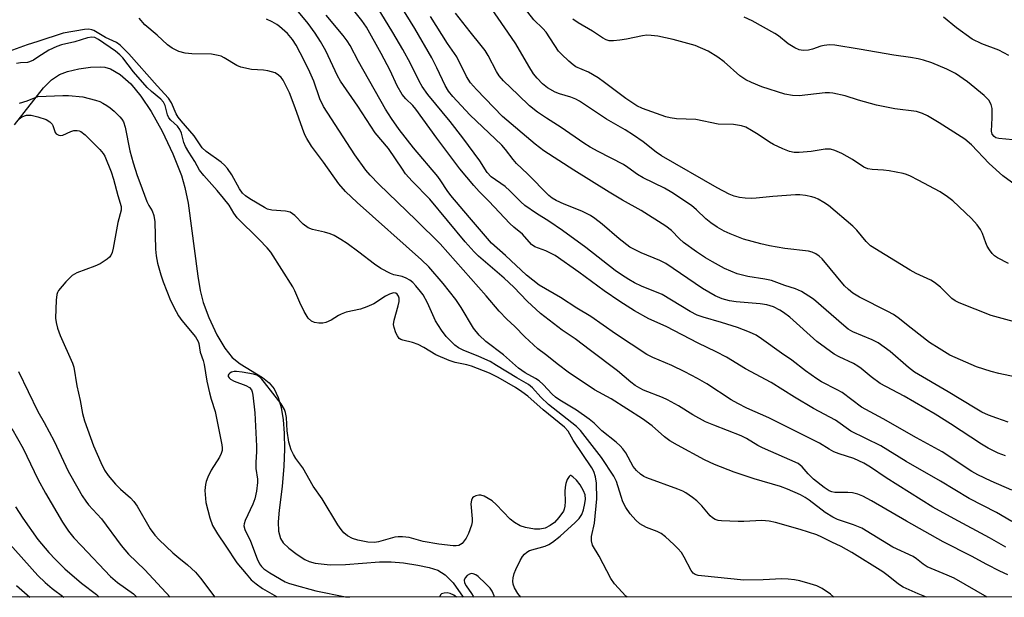
# Model space of a CAD drawing. Units: inches. Extents: x 1225766 to 1231766, y 513457 to 517457.
# Drawn here: x 1226995 to 1227251, y 513457 to 513607 of the extents above; entities that cross this region are included whole.
import ezdxf

# ---------------------------------------------------------------- set-up
doc = ezdxf.new("R2010")
doc.units = ezdxf.units.IN
doc.header["$MEASUREMENT"] = 0
for name, color, linetype in [('HYDRO-Single Line Stream', 4, 'Continuous'), ('NTRL-Trees', 3, 'Continuous'), ('Undefined', 1, 'Continuous')]:
    doc.layers.add(name, color=color, linetype=linetype)

msp = doc.modelspace()

# ---------------------------------------------------------------- linework, layer by layer
at = {"layer": 'HYDRO-Single Line Stream'}
msp.add_lwpolyline([(1226993.92, 513579.86), (1227001.46, 513589.49), (1227003.53, 513591.55), (1227005.58, 513592.95), (1227007.66, 513593.73), (1227010.61, 513594.44), (1227013.66, 513594.89), (1227016.25, 513594.99), (1227017.41, 513594.85), (1227018.84, 513594.4), (1227021.37, 513592.95), (1227024.11, 513590.49), (1227026.73, 513587.34), (1227029.41, 513583.33), (1227032.27, 513578.22), (1227035.03, 513572.38), (1227037.3, 513566.68), (1227038.22, 513563.62), (1227039.07, 513559.52), (1227041.53, 513540.57), (1227042.19, 513536.8), (1227042.96, 513533.76), (1227044.41, 513529.78), (1227046.51, 513525.3), (1227048.56, 513521.82), (1227050.48, 513519.43), (1227052.59, 513517.81), (1227058.32, 513514.27), (1227060.13, 513512.84), (1227061.35, 513511.28), (1227062.41, 513509.06), (1227063.17, 513506.45), (1227063.71, 513503.22), (1227063.99, 513499.78), (1227064.05, 513495.57), (1227063.88, 513491.17), (1227063.45, 513485.94), (1227062.65, 513479.73), (1227062.41, 513476.72), (1227062.5, 513474.31), (1227063, 513472.41), (1227063.76, 513471.31), (1227065.24, 513469.86), (1227067.37, 513468.22), (1227069.35, 513466.98), (1227070.5, 513466.45), (1227072.07, 513466), (1227075.97, 513465.58), (1227079.95, 513465.66), (1227088.76, 513466.35), (1227091.75, 513466.38), (1227095.01, 513466.08), (1227098.76, 513465.51), (1227101.65, 513464.9), (1227103.92, 513464.18), (1227105.85, 513462.98), (1227107.91, 513460.86), (1227110.49, 513457.16)], dxfattribs=at)
at = {"layer": 'NTRL-Trees'}
msp.add_lwpolyline([(1227526.76, 513457.12), (1225908.12, 513457.29)], dxfattribs=at)
at = {"layer": 'Undefined'}
for points, elevation in [([(1227230.91, 513457.15), (1227228.7, 513458.03), (1227224.81, 513459.75), (1227223.61, 513460.5), (1227220.95, 513462.7), (1227219.57, 513463.72), (1227211.52, 513468.77), (1227208.7, 513470.35), (1227206.24, 513471.45), (1227203.69, 513472.79), (1227202.41, 513473.36), (1227198.06, 513474.72), (1227191.64, 513476.55), (1227189.96, 513476.93), (1227188.06, 513477.06), (1227183.43, 513476.8), (1227181.98, 513476.79), (1227177.61, 513477.02), (1227176.76, 513477.12), (1227175.97, 513477.36), (1227175.28, 513477.78), (1227174.67, 513478.32), (1227172.5, 513480.88), (1227171.24, 513482.16), (1227170.07, 513483.07), (1227168.35, 513484.24), (1227167.58, 513484.67), (1227166.23, 513485.23), (1227158.25, 513488.14), (1227157.47, 513488.52), (1227156.57, 513489.14), (1227155.55, 513490.05), (1227154.69, 513491.08), (1227152.74, 513494.64), (1227152.02, 513495.7), (1227151.3, 513496.5), (1227150.28, 513497.42), (1227146.5, 513500.4), (1227144.55, 513502.33), (1227143.2, 513503.41), (1227139.91, 513505.76), (1227135.62, 513508.33), (1227134.45, 513509.14), (1227133.62, 513509.9), (1227131.27, 513512.41), (1227130.22, 513513.37), (1227129.27, 513514.01), (1227126.59, 513515.47), (1227124.89, 513516.63), (1227121, 513520.13), (1227116.39, 513523.61), (1227114.62, 513525.19), (1227113.19, 513527.01), (1227109.99, 513532.42), (1227108.61, 513534.5), (1227105.3, 513538.69), (1227101.59, 513542.95), (1227099.66, 513544.84), (1227082.98, 513559.69), (1227079.95, 513562.52), (1227078.2, 513564.53), (1227074.19, 513570.22), (1227071.11, 513574.37), (1227069.88, 513576.3), (1227069.37, 513577.32), (1227068.72, 513578.94), (1227066.88, 513584.32), (1227065.38, 513588.18), (1227063.69, 513591.46), (1227063.19, 513592.15), (1227062.56, 513592.74), (1227061.61, 513593.35), (1227059.76, 513593.89), (1227058.66, 513594.07), (1227055.49, 513594.25), (1227052.7, 513594.85), (1227051.65, 513595.3), (1227048.4, 513597.31), (1227047.62, 513597.68), (1227046.82, 513597.93), (1227045.14, 513598.21), (1227040.01, 513598.33), (1227038.3, 513598.47), (1227036.66, 513598.95), (1227034.85, 513599.76), (1227033.69, 513600.63), (1227030.96, 513603.14), (1227027.82, 513605.82), (1227026.33, 513607.61)], 290), ([(1227246.66, 513457.15), (1227238.04, 513462.06), (1227236.22, 513462.91), (1227231.06, 513465.04), (1227230.04, 513465.69), (1227228.25, 513467.1), (1227227.39, 513467.69), (1227222.14, 513470.15), (1227214.04, 513475.06), (1227211.89, 513475.99), (1227207.76, 513477.36), (1227206.5, 513477.94), (1227204.55, 513479.19), (1227200.43, 513482.38), (1227199.34, 513483.08), (1227198.1, 513483.73), (1227194.73, 513485.24), (1227192.97, 513485.93), (1227186.11, 513487.91), (1227180.92, 513489.66), (1227175.81, 513491.61), (1227173.24, 513492.81), (1227166.16, 513496.65), (1227164.2, 513497.78), (1227162.83, 513498.84), (1227159.61, 513501.67), (1227157.08, 513503.49), (1227148.95, 513508.65), (1227144.65, 513511.03), (1227137.81, 513515.61), (1227135.28, 513517.5), (1227131.92, 513520.25), (1227129.93, 513521.66), (1227126.53, 513524.79), (1227123.95, 513527.52), (1227121.85, 513529.42), (1227119.85, 513531.44), (1227116.47, 513535.46), (1227104.53, 513548.93), (1227098.3, 513555.14), (1227088.59, 513564.5), (1227086.36, 513566.81), (1227085.24, 513568.12), (1227082.33, 513572.06), (1227074.22, 513584.6), (1227073.26, 513586.6), (1227071.69, 513591.23), (1227070.34, 513594.31), (1227068.18, 513598.62), (1227067.1, 513600.58), (1227066.17, 513602.01), (1227064.83, 513603.62), (1227062.82, 513605.46), (1227062.08, 513605.98), (1227060.89, 513606.64), (1227059.42, 513607.32)], 292), ([(1227252.09, 513502.62), (1227249.12, 513503.65), (1227246.99, 513504.44), (1227245.24, 513505.26), (1227243.5, 513506.24), (1227236.55, 513510.51), (1227227.76, 513515.66), (1227226.19, 513516.86), (1227221.46, 513521), (1227218.3, 513523.21), (1227216.76, 513524), (1227211.72, 513526.13), (1227210.5, 513526.82), (1227209.36, 513527.71), (1227201.48, 513534.56), (1227200.33, 513535.39), (1227198.4, 513536.56), (1227196.87, 513537.28), (1227194.08, 513538.15), (1227190.58, 513539.41), (1227188.85, 513539.77), (1227184.46, 513540.45), (1227181.72, 513541.2), (1227178.43, 513542.57), (1227175.27, 513544.25), (1227173.5, 513545.29), (1227171.1, 513546.88), (1227167.77, 513549.31), (1227166.67, 513550.3), (1227164.63, 513552.46), (1227163.17, 513553.58), (1227156.75, 513557.62), (1227151.88, 513560.34), (1227148.39, 513562.4), (1227139.22, 513568.1), (1227131.47, 513573.1), (1227129.2, 513574.83), (1227120.75, 513582.05), (1227113.95, 513589.03), (1227112.43, 513590.78), (1227111.35, 513592.47), (1227108.84, 513597.51), (1227106.44, 513601.02), (1227102.04, 513607.99)], 304), ([(1227253.29, 513576.02), (1227249.64, 513576.33), (1227248.87, 513576.54), (1227248.43, 513576.82), (1227247.96, 513577.44), (1227247.76, 513578.23), (1227247.98, 513581.73), (1227247.91, 513584.09), (1227247.65, 513585.13), (1227247.05, 513586.28), (1227245.82, 513587.5), (1227241.5, 513591.02), (1227238.38, 513593.2), (1227236.19, 513594.37), (1227232.25, 513595.95), (1227230.11, 513596.7), (1227228.72, 513597.07), (1227226.68, 513597.41), (1227222.4, 513597.95), (1227213.41, 513599.55), (1227207.08, 513600.58), (1227205.65, 513600.65), (1227204.26, 513600.5), (1227203.43, 513600.3), (1227201.27, 513599.53), (1227200.19, 513599.31), (1227198.83, 513599.22), (1227197.76, 513599.38), (1227196.71, 513599.86), (1227194.94, 513600.93), (1227192.45, 513602.99), (1227191.47, 513603.64), (1227185.56, 513606.9), (1227183.52, 513607.89)], 314), ([(1227252.23, 513597.85), (1227249.66, 513599.32), (1227245.25, 513600.91), (1227242.77, 513602.12), (1227238.7, 513605.07), (1227235.33, 513607.83)], 316), ([(1227206.78, 513457.15), (1227205.96, 513457.93), (1227203.81, 513459.38), (1227202.39, 513460.06), (1227200.65, 513460.64), (1227197.97, 513461.36), (1227196.6, 513461.63), (1227194.96, 513461.83), (1227193.29, 513461.91), (1227188.46, 513461.65), (1227183.43, 513461.55), (1227172.42, 513462.69), (1227171.55, 513462.82), (1227170.74, 513463.08), (1227170.28, 513463.41), (1227169.76, 513464.08), (1227167.93, 513467.53), (1227167.18, 513468.74), (1227166.3, 513469.82), (1227165.25, 513470.84), (1227163.09, 513472.81), (1227161.93, 513473.69), (1227160.89, 513474.23), (1227158.17, 513475.24), (1227156.41, 513476.23), (1227155.36, 513477.13), (1227153.91, 513478.79), (1227152.78, 513480.44), (1227152.01, 513481.95), (1227151.51, 513483.28), (1227150.34, 513487.17), (1227149.63, 513488.6), (1227146.46, 513493.43), (1227140.95, 513500.45), (1227139.97, 513501.53), (1227132.64, 513507.23), (1227130.69, 513509.11), (1227128.51, 513511.51), (1227127.45, 513512.42), (1227124.46, 513514.13), (1227119.2, 513517.38), (1227117.47, 513518.37), (1227114.56, 513519.71), (1227110.47, 513521.3), (1227109.27, 513521.94), (1227108.37, 513522.61), (1227106.12, 513524.88), (1227104.84, 513526.49), (1227103.29, 513528.97), (1227101.24, 513533.61), (1227100.09, 513535.67), (1227099.42, 513536.61), (1227098.16, 513538.09), (1227097.39, 513538.89), (1227096.6, 513539.52), (1227095.67, 513540.04), (1227094.66, 513540.45), (1227092.44, 513540.94), (1227091.58, 513541.21), (1227089.11, 513542.54), (1227087.43, 513543.64), (1227083.42, 513546.78), (1227080.37, 513549.01), (1227078.69, 513550.11), (1227076.98, 513551.11), (1227075.9, 513551.57), (1227074.5, 513552.03), (1227071.31, 513552.7), (1227070.25, 513553.1), (1227068.94, 513554.1), (1227066.73, 513556.32), (1227065.56, 513557.15), (1227064.35, 513557.47), (1227060.81, 513557.73), (1227059.69, 513558), (1227058.91, 513558.38), (1227055.11, 513560.62), (1227053.95, 513561.41), (1227053.2, 513562.15), (1227052.37, 513563.25), (1227050.37, 513566.9), (1227049.23, 513568.55), (1227048.45, 513569.43), (1227047.64, 513570.16), (1227043.72, 513572.99), (1227042.71, 513573.92), (1227040.64, 513577), (1227037.19, 513580.92), (1227036.43, 513581.89), (1227035.93, 513582.77), (1227034.71, 513585.62), (1227033.92, 513586.85), (1227030.97, 513589.99), (1227023.65, 513598.34), (1227021.39, 513600.62), (1227020.45, 513601.25), (1227017.56, 513602.59), (1227014.58, 513604.39), (1227014.06, 513604.6), (1227013.22, 513604.75), (1227012.07, 513604.68), (1227006.53, 513603.72), (1227000, 513601.53)], 288), ([(1227153.07, 513457.16), (1227152.74, 513457.46), (1227149.85, 513460.63), (1227148.88, 513462.03), (1227145.86, 513467.78), (1227144.12, 513470.71), (1227143.86, 513471.79), (1227143.85, 513472.92), (1227144.64, 513476.4), (1227145.2, 513482.71), (1227145.12, 513486.75), (1227144.91, 513488.46), (1227144.44, 513489.81), (1227143.9, 513490.79), (1227139.09, 513497.95), (1227137.79, 513500.3), (1227136.86, 513501.37), (1227131.3, 513505.79), (1227127.28, 513509.34), (1227125.77, 513510.54), (1227124.08, 513511.66), (1227119.62, 513514.27), (1227117.34, 513515.36), (1227112.7, 513517.19), (1227111.43, 513517.54), (1227108.43, 513518.14), (1227106.84, 513518.66), (1227103.38, 513520.16), (1227100.29, 513522.06), (1227098.83, 513522.79), (1227097.3, 513523.36), (1227094.82, 513523.95), (1227094.32, 513524.14), (1227093.89, 513524.4), (1227093.4, 513525.04), (1227093.04, 513525.81), (1227092.57, 513527.2), (1227092.43, 513528.04), (1227092.58, 513529.17), (1227093.64, 513532.86), (1227093.85, 513534.02), (1227093.84, 513534.88), (1227093.72, 513535.37), (1227093.36, 513535.91), (1227093.01, 513536.12), (1227092.38, 513536.2), (1227091.34, 513535.92), (1227090.3, 513535.34), (1227087.27, 513533.38), (1227085.43, 513532.55), (1227083.79, 513532.02), (1227080.14, 513531.18), (1227078.84, 513530.71), (1227078.09, 513530.33), (1227076.16, 513529.1), (1227074.84, 513528.52), (1227074.02, 513528.31), (1227072.96, 513528.32), (1227071.91, 513528.51), (1227071.06, 513528.89), (1227070.26, 513529.64), (1227069.2, 513531.37), (1227068.02, 513533.71), (1227066.79, 513536.71), (1227066.26, 513537.76), (1227060.5, 513546.76), (1227059.58, 513547.89), (1227057.53, 513550.05), (1227051.76, 513555.7), (1227050.9, 513556.89), (1227049.66, 513558.99), (1227048.27, 513560.86), (1227046.62, 513562.82), (1227043.09, 513566.7), (1227042, 513568.12), (1227040.74, 513570.33), (1227039.19, 513572.76), (1227038.34, 513574.25), (1227037.93, 513575.3), (1227037.28, 513577.75), (1227036.86, 513578.7), (1227036.25, 513579.51), (1227034.5, 513581.06), (1227034.01, 513581.72), (1227033.72, 513582.49), (1227033.08, 513584.91), (1227032.64, 513585.74), (1227031.91, 513586.51), (1227029.51, 513588.51), (1227028.39, 513589.61), (1227024.83, 513593.65), (1227022.05, 513597.26), (1227021.29, 513598.09), (1227020.13, 513599.02), (1227015.75, 513602.08), (1227014.8, 513602.56), (1227013.99, 513602.66), (1227012.9, 513602.46), (1227009.58, 513601.48), (1227006.15, 513600.63), (1227004.96, 513600.25), (1227002.86, 513599.28), (1227000, 513597.47)], 286), ([(1227000, 513601.53), (1226997.2, 513600.66), (1226988.53, 513597.56)], 288), ([(1227000, 513597.47), (1226998.83, 513596.72), (1226997.86, 513596.24), (1226997.3, 513596.1), (1226995.48, 513596.02), (1226994.47, 513595.81)], 286), ([(1226995.24, 513585.51), (1226997.2, 513586.14), (1227000, 513587.23)], 286), ([(1227000, 513587.23), (1227006.47, 513587.54), (1227007.93, 513587.53), (1227011.64, 513587.13), (1227015, 513586.28), (1227016.09, 513585.91), (1227016.89, 513585.52), (1227017.92, 513584.91), (1227018.78, 513584.29), (1227019.82, 513583.41), (1227021.27, 513581.98), (1227021.83, 513581.33), (1227022.23, 513580.62), (1227022.64, 513579.23), (1227023.89, 513573.16), (1227024.76, 513570.04), (1227025.8, 513566.75), (1227026.45, 513564.86), (1227028.34, 513559.99), (1227028.85, 513558.94), (1227029.73, 513557.55), (1227030.16, 513556.32), (1227030.39, 513554.64), (1227030.59, 513547.56), (1227030.71, 513545.85), (1227031.04, 513543.94), (1227031.91, 513540.94), (1227032.54, 513539.09), (1227034.49, 513534.25), (1227035.89, 513531.34), (1227036.56, 513530.24), (1227037.41, 513529.08), (1227040.97, 513524.76), (1227041.68, 513523.57), (1227041.83, 513523.05), (1227042.15, 513520.85), (1227042.96, 513518.63), (1227043.23, 513517.61), (1227043.92, 513513.3), (1227044.59, 513510.27), (1227045.04, 513508.58), (1227046.08, 513505.43), (1227047.78, 513496.78), (1227047.88, 513495.98), (1227047.84, 513495.25), (1227047.64, 513494.52), (1227047.2, 513493.57), (1227045.05, 513490.13), (1227044.14, 513488.32), (1227043.72, 513487.24), (1227043.52, 513486.47), (1227043.4, 513484.86), (1227043.66, 513481.78), (1227044.65, 513477.77), (1227045.39, 513475.76), (1227046.63, 513473.63), (1227048.87, 513470.43), (1227051.71, 513466.11), (1227054.09, 513463.18), (1227055.43, 513461.7), (1227056.71, 513460.59), (1227058.37, 513459.39), (1227062.02, 513457.3), (1227062.19, 513457.17)], 286), ([(1226995.15, 513581.41), (1226995.82, 513581.92), (1226997, 513582.38), (1226997.57, 513582.43), (1226998.25, 513582.38), (1227000, 513581.98)], 288), ([(1227000, 513581.98), (1227002.11, 513581.3), (1227003.14, 513580.67), (1227003.69, 513580.09), (1227003.92, 513579.68), (1227004.45, 513577.9), (1227004.79, 513577.55), (1227005.47, 513577.21), (1227005.98, 513577.14), (1227006.48, 513577.23), (1227008.54, 513578.14), (1227009.35, 513578.38), (1227010.18, 513578.42), (1227010.72, 513578.31), (1227011.17, 513578.12), (1227012.25, 513577.26), (1227016.11, 513573.49), (1227016.94, 513572.47), (1227017.39, 513571.71), (1227019.04, 513567.64), (1227019.65, 513565.76), (1227020.75, 513561.56), (1227021.63, 513558.64), (1227021.65, 513557.7), (1227020.74, 513554.52), (1227019.58, 513547.81), (1227019.29, 513546.7), (1227018.92, 513545.94), (1227018.58, 513545.49), (1227017.98, 513544.94), (1227016.15, 513543.74), (1227014.8, 513543.17), (1227010.14, 513541.44), (1227008.89, 513540.74), (1227007.25, 513539.08), (1227005.36, 513536.84), (1227005.1, 513536.35), (1227004.94, 513535.81), (1227004.78, 513534.36), (1227004.61, 513529.63), (1227004.78, 513528.49), (1227005.14, 513527.08), (1227005.82, 513525.16), (1227008.96, 513517.92), (1227009.33, 513516.9), (1227010.1, 513512.04), (1227011.01, 513508.28), (1227011.59, 513504.88), (1227012.12, 513503.01), (1227014.44, 513496.48), (1227016.36, 513492.12), (1227017.34, 513490.14), (1227018.25, 513488.79), (1227020.18, 513486.55), (1227021.5, 513485.25), (1227024.07, 513482.97), (1227024.95, 513482.03), (1227025.76, 513480.8), (1227029.21, 513474.87), (1227030.36, 513473.28), (1227031.52, 513472.07), (1227035.05, 513468.68), (1227036.6, 513467.34), (1227038.89, 513465.56), (1227040.91, 513463.69), (1227042.24, 513462.07), (1227045.98, 513457.17)], 288), ([(1226994.98, 513515.83), (1227000, 513505.41)], 290), ([(1227125.46, 513457.16), (1227124.69, 513458.11), (1227123.82, 513459.56), (1227123.52, 513460.54), (1227123.43, 513461.3), (1227123.5, 513462.16), (1227123.76, 513463.29), (1227124.17, 513464.37), (1227125.31, 513466.7), (1227125.87, 513467.69), (1227126.39, 513468.34), (1227127, 513468.89), (1227127.69, 513469.3), (1227131.79, 513470.43), (1227132.74, 513470.84), (1227133.67, 513471.41), (1227135.69, 513472.97), (1227139.58, 513476.56), (1227140.6, 513477.6), (1227141.31, 513478.66), (1227141.77, 513479.85), (1227142.13, 513481.51), (1227142.25, 513482.62), (1227142.16, 513483.71), (1227141.78, 513484.77), (1227140.86, 513486.31), (1227139.92, 513487.57), (1227138.99, 513488.46), (1227138.45, 513488.73), (1227138.29, 513488.73), (1227138.01, 513488.55), (1227137.54, 513487.75), (1227137.18, 513486.73), (1227136.99, 513485.72), (1227136.89, 513484.65), (1227136.97, 513482), (1227136.93, 513480.84), (1227136.77, 513480.02), (1227136.54, 513479.52), (1227135.39, 513477.89), (1227134.25, 513476.6), (1227133.09, 513475.74), (1227131.81, 513475.12), (1227130.42, 513474.84), (1227129.04, 513474.84), (1227126.7, 513475.22), (1227125.31, 513475.66), (1227123.81, 513476.55), (1227122.67, 513477.43), (1227119.1, 513481.22), (1227118.02, 513482.19), (1227117.01, 513482.83), (1227115.95, 513483.38), (1227115.12, 513483.64), (1227114.57, 513483.66), (1227113.77, 513483.5), (1227113.3, 513483.26), (1227112.96, 513482.94), (1227112.62, 513482.32), (1227112.51, 513481.38), (1227112.83, 513477.54), (1227112.8, 513476.7), (1227112.62, 513475.88), (1227111.89, 513473.72), (1227111.26, 513472.45), (1227110.21, 513471.13), (1227109.79, 513470.81), (1227109.36, 513470.61), (1227108.65, 513470.47), (1227107.89, 513470.47), (1227104.19, 513470.93), (1227100.12, 513471.66), (1227096.47, 513472.64), (1227094.74, 513472.81), (1227093.58, 513472.82), (1227092.72, 513472.73), (1227088.54, 513471.57), (1227087.47, 513471.38), (1227085.72, 513471.48), (1227083.09, 513471.93), (1227081.73, 513472.43), (1227080.44, 513473.11), (1227079.53, 513473.84), (1227078.76, 513474.74), (1227077.94, 513475.95), (1227073.86, 513482.7), (1227071.53, 513486.03), (1227068.85, 513490.73), (1227067.05, 513493.22), (1227066.44, 513494.19), (1227065.8, 513495.48), (1227065.24, 513497.46), (1227064.79, 513500.38), (1227064.57, 513503.82), (1227064.33, 513505.17), (1227064.08, 513505.94), (1227063.18, 513507.38), (1227058.87, 513512.96), (1227058.15, 513513.84), (1227057.57, 513514.39), (1227056.86, 513514.81), (1227056.02, 513515.06), (1227053.07, 513515.6), (1227051.57, 513515.77), (1227051.03, 513515.75), (1227050.32, 513515.58), (1227049.89, 513515.36), (1227049.6, 513515.1), (1227049.46, 513514.85), (1227049.44, 513514.5), (1227049.66, 513514.13), (1227050.03, 513513.81), (1227051.03, 513513.32), (1227054.03, 513512.19), (1227054.97, 513511.64), (1227055.49, 513510.99), (1227055.68, 513510.49), (1227055.85, 513509.67), (1227056.33, 513505.07), (1227056.83, 513496.41), (1227056.83, 513494.96), (1227056.64, 513492.23), (1227056.64, 513490.59), (1227057.08, 513487.83), (1227057.1, 513486.98), (1227056.79, 513484.7), (1227056.37, 513482.73), (1227055.83, 513481.36), (1227053.85, 513477.04), (1227053.58, 513476.23), (1227053.51, 513475.69), (1227053.73, 513474.7), (1227055.2, 513471.72), (1227056.95, 513467.11), (1227057.56, 513465.81), (1227058.08, 513465.14), (1227058.68, 513464.54), (1227060.26, 513463.44), (1227064.22, 513461.16), (1227065.13, 513460.78), (1227066.55, 513460.32), (1227072.25, 513458.78), (1227079.92, 513457.27), (1227080.94, 513457.17)], 284), ([(1227000, 513505.41), (1227001.63, 513502.52), (1227004.19, 513497.65), (1227007.88, 513489.91), (1227010.35, 513485.45), (1227011.54, 513483.48), (1227012.47, 513482.06), (1227013.18, 513481.16), (1227016.57, 513477.51), (1227021.62, 513470.58), (1227023.55, 513468.35), (1227027.82, 513464.24), (1227034.33, 513457.17)], 290), ([(1226993.19, 513500.96), (1226996.17, 513495.82), (1227000, 513487.86)], 292), ([(1227000, 513487.86), (1227002.01, 513484.14), (1227006.38, 513476.64), (1227007.95, 513474.33), (1227009.35, 513472.59), (1227011.29, 513470.46), (1227018.88, 513462.49), (1227020.67, 513461), (1227024.85, 513458), (1227025.73, 513457.17)], 292), ([(1226994.21, 513480.59), (1226996.12, 513477.7), (1227000, 513472.17)], 294), ([(1226991.99, 513471.75), (1227000, 513462.75)], 296), ([(1227000, 513472.17), (1227002.83, 513468.74), (1227004.56, 513466.91), (1227006.98, 513464.52), (1227011.3, 513460.78), (1227015.26, 513457.83), (1227015.9, 513457.17)], 294), ([(1227000, 513462.75), (1227001.9, 513460.95), (1227003.69, 513459.4), (1227006.72, 513457.17)], 296), ([(1226994.43, 513460.15), (1226997.89, 513457.18)], 298)]:
    msp.add_lwpolyline(points, dxfattribs=dict(at, elevation=elevation))
for points in [[(1227251.98, 513462.97, 294), (1227249.96, 513463.89, 294), (1227246.59, 513465.61, 294), (1227242.59, 513467.8, 294), (1227235.24, 513471.56, 294), (1227225.7, 513476.91, 294), (1227216.57, 513482.17, 294), (1227214.31, 513483.36, 294), (1227213, 513483.88, 294), (1227211.63, 513484.23, 294), (1227210.47, 513484.33, 294), (1227207.05, 513484.36, 294), (1227206.29, 513484.5, 294), (1227205.57, 513484.78, 294), (1227204.3, 513485.61, 294), (1227201.5, 513487.86, 294), (1227200.14, 513489.21, 294), (1227198.6, 513491.04, 294), (1227197.53, 513491.85, 294), (1227188.29, 513495.92, 294), (1227187.02, 513496.6, 294), (1227184.07, 513498.39, 294), (1227182.73, 513499.08, 294), (1227175.66, 513501.81, 294), (1227173.48, 513502.73, 294), (1227170.14, 513504.52, 294), (1227166.41, 513506.89, 294), (1227163.62, 513508.47, 294), (1227162.31, 513509.06, 294), (1227157.35, 513510.96, 294), (1227156.37, 513511.45, 294), (1227155.19, 513512.19, 294), (1227154.05, 513513.06, 294), (1227150.57, 513515.98, 294), (1227143.61, 513521.29, 294), (1227139.63, 513524.24, 294), (1227136.2, 513526.52, 294), (1227130.56, 513530.88, 294), (1227127.14, 513534.08, 294), (1227123.62, 513537.67, 294), (1227121.13, 513540.07, 294), (1227114.44, 513545.76, 294), (1227113.39, 513546.85, 294), (1227111.05, 513549.52, 294), (1227101.84, 513560.58, 294), (1227097.25, 513565.28, 294), (1227095.55, 513567.17, 294), (1227094.7, 513568.32, 294), (1227091.12, 513573.73, 294), (1227087.59, 513577.8, 294), (1227083.11, 513584.69, 294), (1227078.62, 513591.2, 294), (1227077.86, 513592.63, 294), (1227074.81, 513599.07, 294), (1227073.39, 513601.54, 294), (1227072.04, 513603.68, 294), (1227070.26, 513606.22, 294), (1227064.67, 513612.99, 294)], [(1227253.05, 513476.84, 298), (1227249.09, 513479.13, 298), (1227241.99, 513482.8, 298), (1227234.5, 513487.28, 298), (1227225.58, 513492.43, 298), (1227219.01, 513496.49, 298), (1227211.22, 513500.31, 298), (1227207.23, 513503.11, 298), (1227201.55, 513506.19, 298), (1227196.54, 513509.14, 298), (1227190.53, 513512.93, 298), (1227183.86, 513516.47, 298), (1227178.93, 513519.54, 298), (1227176.19, 513520.93, 298), (1227171.53, 513523.14, 298), (1227163.2, 513527.46, 298), (1227158.74, 513529.49, 298), (1227154.99, 513531.55, 298), (1227151.16, 513533.98, 298), (1227147.09, 513536.73, 298), (1227140.54, 513541.6, 298), (1227134.44, 513545.92, 298), (1227132, 513547.17, 298), (1227129.15, 513548.2, 298), (1227128.26, 513548.8, 298), (1227125.91, 513551.43, 298), (1227123.62, 513553.27, 298), (1227122.58, 513554.24, 298), (1227117.18, 513560.07, 298), (1227114.64, 513562.56, 298), (1227113.28, 513564.09, 298), (1227109.59, 513568.47, 298), (1227103.69, 513576.39, 298), (1227098.2, 513583.94, 298), (1227097.39, 513584.87, 298), (1227095.59, 513586.65, 298), (1227094.63, 513587.78, 298), (1227093.35, 513589.98, 298), (1227091.5, 513593.96, 298), (1227089.22, 513598.42, 298), (1227085.38, 513605.24, 298), (1227084.18, 513606.98, 298), (1227079.94, 513612.35, 298)], [(1227253.03, 513484.92, 300), (1227247.67, 513487.26, 300), (1227244.21, 513488.94, 300), (1227242.68, 513489.85, 300), (1227234.92, 513494.95, 300), (1227228.28, 513498.53, 300), (1227219.64, 513503.48, 300), (1227213.99, 513506.52, 300), (1227208.93, 513510.32, 300), (1227207.71, 513511.01, 300), (1227203.64, 513513.09, 300), (1227202.37, 513513.86, 300), (1227199.47, 513515.94, 300), (1227195.92, 513518.73, 300), (1227193.21, 513520.54, 300), (1227187.98, 513524.31, 300), (1227186.58, 513525.22, 300), (1227184.89, 513526.02, 300), (1227181.74, 513527.22, 300), (1227177.59, 513528.56, 300), (1227172.85, 513529.88, 300), (1227171.26, 513530.47, 300), (1227169.44, 513531.4, 300), (1227162.19, 513535.8, 300), (1227156.86, 513537.92, 300), (1227154.99, 513538.86, 300), (1227153.51, 513539.72, 300), (1227151.64, 513540.9, 300), (1227149.98, 513542.06, 300), (1227142.37, 513548.01, 300), (1227136.3, 513552.44, 300), (1227132.74, 513554.88, 300), (1227129.57, 513556.81, 300), (1227126.53, 513558.95, 300), (1227125.44, 513559.87, 300), (1227122.61, 513562.74, 300), (1227121.43, 513563.83, 300), (1227117.78, 513566.35, 300), (1227116.77, 513567.52, 300), (1227114.81, 513570.52, 300), (1227110.43, 513576.52, 300), (1227107.08, 513580.78, 300), (1227101.34, 513587.78, 300), (1227099.82, 513589.84, 300), (1227099.03, 513591.26, 300), (1227096.81, 513595.78, 300), (1227094.8, 513599.49, 300), (1227092.24, 513603.9, 300), (1227087.2, 513612.06, 300)], [(1227251.39, 513493.85, 302), (1227249.51, 513494.6, 302), (1227246.9, 513495.87, 302), (1227245.16, 513496.9, 302), (1227237.14, 513502.19, 302), (1227233.11, 513504.71, 302), (1227225.1, 513509.34, 302), (1227218.84, 513512.69, 302), (1227216.52, 513514.38, 302), (1227213.92, 513516.58, 302), (1227213.06, 513517.19, 302), (1227211.9, 513517.83, 302), (1227208.19, 513519.57, 302), (1227206.92, 513520.29, 302), (1227202.41, 513523.56, 302), (1227195.34, 513529.89, 302), (1227193.74, 513531.14, 302), (1227192.79, 513531.75, 302), (1227191.09, 513532.56, 302), (1227189.39, 513533.08, 302), (1227187.66, 513533.36, 302), (1227181.45, 513533.93, 302), (1227179.7, 513534.18, 302), (1227177.77, 513534.67, 302), (1227175.99, 513535.42, 302), (1227172.68, 513537.37, 302), (1227163.11, 513543.82, 302), (1227161.56, 513544.61, 302), (1227156.77, 513546.62, 302), (1227153.83, 513548.11, 302), (1227150.99, 513550.3, 302), (1227146.59, 513554.09, 302), (1227144.71, 513555.52, 302), (1227143.55, 513556.29, 302), (1227141.33, 513557.46, 302), (1227136.76, 513559.31, 302), (1227134.65, 513560.26, 302), (1227133.65, 513560.81, 302), (1227132.76, 513561.51, 302), (1227127.24, 513567.11, 302), (1227124.35, 513569.87, 302), (1227123.46, 513570.89, 302), (1227121.47, 513573.51, 302), (1227120.53, 513574.6, 302), (1227112.24, 513582.51, 302), (1227107.8, 513587.25, 302), (1227106.69, 513588.61, 302), (1227105.82, 513590.09, 302), (1227103.67, 513594.73, 302), (1227102.36, 513597.26, 302), (1227097.97, 513604.91, 302), (1227094.13, 513611.04, 302)], [(1227257.56, 513527.69, 308), (1227247.7, 513530.38, 308), (1227239.33, 513533.67, 308), (1227238.34, 513534.15, 308), (1227237.49, 513534.72, 308), (1227234.51, 513537.74, 308), (1227232.98, 513538.92, 308), (1227231.97, 513539.49, 308), (1227228.19, 513541.25, 308), (1227226.64, 513542.08, 308), (1227216.37, 513548.46, 308), (1227215.17, 513549.56, 308), (1227212.8, 513552.48, 308), (1227211.74, 513553.55, 308), (1227205.4, 513558.88, 308), (1227204.22, 513559.68, 308), (1227202.69, 513560.54, 308), (1227201.91, 513560.92, 308), (1227201.09, 513561.19, 308), (1227199.41, 513561.54, 308), (1227198, 513561.73, 308), (1227196.86, 513561.73, 308), (1227190.93, 513561.27, 308), (1227186.62, 513560.79, 308), (1227185.46, 513560.72, 308), (1227183.73, 513560.8, 308), (1227182.31, 513560.98, 308), (1227180.95, 513561.36, 308), (1227179.63, 513561.84, 308), (1227176.48, 513563.48, 308), (1227161.99, 513571.86, 308), (1227160.68, 513572.74, 308), (1227157.25, 513575.43, 308), (1227154.73, 513577.23, 308), (1227152.57, 513578.59, 308), (1227147.78, 513581.31, 308), (1227140.72, 513586.02, 308), (1227139.73, 513586.54, 308), (1227138.46, 513587.09, 308), (1227135.56, 513587.91, 308), (1227134.39, 513588.36, 308), (1227132.44, 513589.48, 308), (1227131.11, 513590.57, 308), (1227129.69, 513592.01, 308), (1227128.81, 513593.15, 308), (1227127.55, 513595.11, 308), (1227124.15, 513600.9, 308), (1227123.07, 513602.61, 308), (1227117.9, 513610.1, 308)], [(1227252.18, 513543.83, 310), (1227249.3, 513545.34, 310), (1227248.58, 513545.83, 310), (1227247.96, 513546.44, 310), (1227247.25, 513547.37, 310), (1227246.63, 513548.38, 310), (1227246.28, 513549.18, 310), (1227245.42, 513551.65, 310), (1227244.87, 513552.67, 310), (1227244.07, 513553.86, 310), (1227242.54, 513555.52, 310), (1227237.69, 513560.13, 310), (1227236.33, 513561.2, 310), (1227234.41, 513562.46, 310), (1227228.73, 513565.54, 310), (1227226.69, 513566.56, 310), (1227225.65, 513566.99, 310), (1227224.82, 513567.22, 310), (1227221.16, 513567.96, 310), (1227219.71, 513568.12, 310), (1227216.73, 513568.24, 310), (1227215.63, 513568.45, 310), (1227214.62, 513568.92, 310), (1227211.63, 513570.83, 310), (1227208.84, 513572.41, 310), (1227207.02, 513573.23, 310), (1227205.96, 513573.53, 310), (1227205.41, 513573.58, 310), (1227204.57, 513573.53, 310), (1227200.91, 513572.93, 310), (1227197.81, 513572.66, 310), (1227196.49, 513572.69, 310), (1227195.31, 513572.96, 310), (1227193.51, 513573.61, 310), (1227191.12, 513574.78, 310), (1227190.09, 513575.37, 310), (1227187.17, 513577.39, 310), (1227185.45, 513578.44, 310), (1227183.94, 513579.23, 310), (1227182.82, 513579.59, 310), (1227180.76, 513579.93, 310), (1227176.73, 513580.07, 310), (1227170.97, 513581.24, 310), (1227165.93, 513581.46, 310), (1227164.25, 513581.67, 310), (1227163.13, 513581.98, 310), (1227157.12, 513584.11, 310), (1227155.59, 513584.83, 310), (1227152.72, 513586.74, 310), (1227147.22, 513590.89, 310), (1227145.54, 513592.07, 310), (1227143.02, 513593.59, 310), (1227139.75, 513594.94, 310), (1227139.05, 513595.44, 310), (1227137.95, 513596.4, 310), (1227136.03, 513598.2, 310), (1227135.24, 513599.05, 310), (1227132.07, 513603.96, 310), (1227131.23, 513604.9, 310), (1227128.89, 513607.17, 310), (1227125.78, 513611.11, 310)], [(1227251.46, 513470.12, 296), (1227247.29, 513472.6, 296), (1227238.08, 513477.51, 296), (1227232.55, 513480.56, 296), (1227220.39, 513488.16, 296), (1227216.37, 513490.91, 296), (1227214.56, 513491.98, 296), (1227212.02, 513493.17, 296), (1227208.16, 513494.37, 296), (1227206.83, 513494.9, 296), (1227205.58, 513495.58, 296), (1227203.06, 513497.14, 296), (1227201.35, 513498.05, 296), (1227189.91, 513503.72, 296), (1227184.18, 513506.29, 296), (1227181.87, 513507.45, 296), (1227180.12, 513508.47, 296), (1227173.8, 513512.59, 296), (1227171.34, 513514.01, 296), (1227168.08, 513515.74, 296), (1227164.75, 513517.36, 296), (1227159.74, 513519.43, 296), (1227158.21, 513520.21, 296), (1227150.1, 513525.62, 296), (1227143.69, 513530.05, 296), (1227140.04, 513532.21, 296), (1227135.77, 513534.99, 296), (1227130.21, 513538.19, 296), (1227126.91, 513540.78, 296), (1227121.5, 513545.92, 296), (1227117.89, 513549.12, 296), (1227112.1, 513555.78, 296), (1227107.32, 513561.49, 296), (1227106.3, 513562.82, 296), (1227104.73, 513565.3, 296), (1227103.92, 513566.43, 296), (1227097.59, 513573.88, 296), (1227093.85, 513578.65, 296), (1227091.84, 513581.53, 296), (1227090.35, 513583.95, 296), (1227083.32, 513596.36, 296), (1227081.13, 513600.5, 296), (1227080.39, 513601.72, 296), (1227079.36, 513603.12, 296), (1227074.92, 513608.36, 296)], [(1227254.14, 513514.36, 306), (1227249.64, 513515.3, 306), (1227247.7, 513515.8, 306), (1227243.88, 513516.99, 306), (1227236.93, 513520.07, 306), (1227234.15, 513521.73, 306), (1227231.68, 513523.32, 306), (1227226.88, 513527.02, 306), (1227223.5, 513529.73, 306), (1227222.33, 513530.56, 306), (1227220.87, 513531.4, 306), (1227213.5, 513535.08, 306), (1227211.74, 513536.18, 306), (1227210.6, 513537.11, 306), (1227209.6, 513538.09, 306), (1227203.79, 513545.06, 306), (1227202.99, 513545.79, 306), (1227202.1, 513546.4, 306), (1227201.17, 513546.81, 306), (1227200.22, 513547.05, 306), (1227194.11, 513547.79, 306), (1227190.07, 513548.48, 306), (1227187.81, 513548.97, 306), (1227183.37, 513550.2, 306), (1227179.86, 513551.54, 306), (1227178.27, 513552.29, 306), (1227176.46, 513553.32, 306), (1227174.83, 513554.45, 306), (1227173.51, 513555.49, 306), (1227171.12, 513557.81, 306), (1227169.83, 513558.9, 306), (1227164.73, 513562.33, 306), (1227162.77, 513563.44, 306), (1227157.27, 513566.08, 306), (1227155.8, 513567, 306), (1227153.31, 513568.82, 306), (1227152.12, 513569.58, 306), (1227145.56, 513572.91, 306), (1227143.51, 513574.07, 306), (1227141.82, 513575.14, 306), (1227135.92, 513579.19, 306), (1227132.15, 513581.58, 306), (1227129.78, 513583.2, 306), (1227127.75, 513584.84, 306), (1227124.75, 513587.64, 306), (1227121.01, 513591.33, 306), (1227119.88, 513592.61, 306), (1227119.12, 513593.76, 306), (1227116.99, 513597.89, 306), (1227116.23, 513599.15, 306), (1227115.19, 513600.53, 306), (1227112.3, 513604.04, 306), (1227108.52, 513608.92, 306)], [(1227261.01, 513559.06, 312), (1227250.74, 513566.61, 312), (1227247.12, 513569.85, 312), (1227242.58, 513574.66, 312), (1227240.86, 513576.16, 312), (1227234.19, 513580.41, 312), (1227231.1, 513582.21, 312), (1227229.85, 513582.84, 312), (1227228.28, 513583.31, 312), (1227222.66, 513584.07, 312), (1227217.88, 513584.99, 312), (1227213.17, 513586.32, 312), (1227209.76, 513587.44, 312), (1227206.58, 513588.1, 312), (1227205.7, 513588.19, 312), (1227204.52, 513588.16, 312), (1227197.76, 513587.38, 312), (1227196.03, 513587.49, 312), (1227194.04, 513587.84, 312), (1227188.11, 513589.78, 312), (1227185.42, 513590.84, 312), (1227183.97, 513591.53, 312), (1227182.39, 513592.61, 312), (1227178.29, 513596.22, 312), (1227176.65, 513597.45, 312), (1227174.14, 513599, 312), (1227170.76, 513600.48, 312), (1227165.1, 513602.08, 312), (1227161.06, 513602.9, 312), (1227159.33, 513603.13, 312), (1227158.2, 513603.14, 312), (1227157.08, 513603.03, 312), (1227152.9, 513602.11, 312), (1227151.21, 513601.85, 312), (1227149.53, 513601.69, 312), (1227148.44, 513601.74, 312), (1227147.68, 513601.99, 312), (1227146.71, 513602.5, 312), (1227144.12, 513604.24, 312), (1227140.4, 513606.4, 312), (1227139.01, 513607.36, 312)], [(1227118.68, 513457.16, 282), (1227118.55, 513457.54, 282), (1227118.05, 513458.68, 282), (1227117.5, 513459.51, 282), (1227116.32, 513460.74, 282), (1227114.4, 513462.49, 282), (1227113.75, 513462.95, 282), (1227113.09, 513463.25, 282), (1227112.62, 513463.3, 282), (1227112.17, 513463.17, 282), (1227111.56, 513462.75, 282), (1227111.05, 513462.2, 282), (1227110.77, 513461.56, 282), (1227110.84, 513460.85, 282), (1227111.25, 513460.11, 282), (1227112.68, 513458.15, 282), (1227113.09, 513457.39, 282), (1227113.17, 513457.16, 282)], [(1227108.79, 513457.16, 282), (1227108.09, 513457.66, 282), (1227107.14, 513458.14, 282), (1227106.35, 513458.27, 282), (1227105.58, 513458.22, 282), (1227104.9, 513458.01, 282), (1227104.58, 513457.73, 282), (1227104.41, 513457.33, 282), (1227104.42, 513457.16, 282)]]:
    msp.add_polyline3d(points, dxfattribs=at)

doc.saveas('drawing.dxf')
